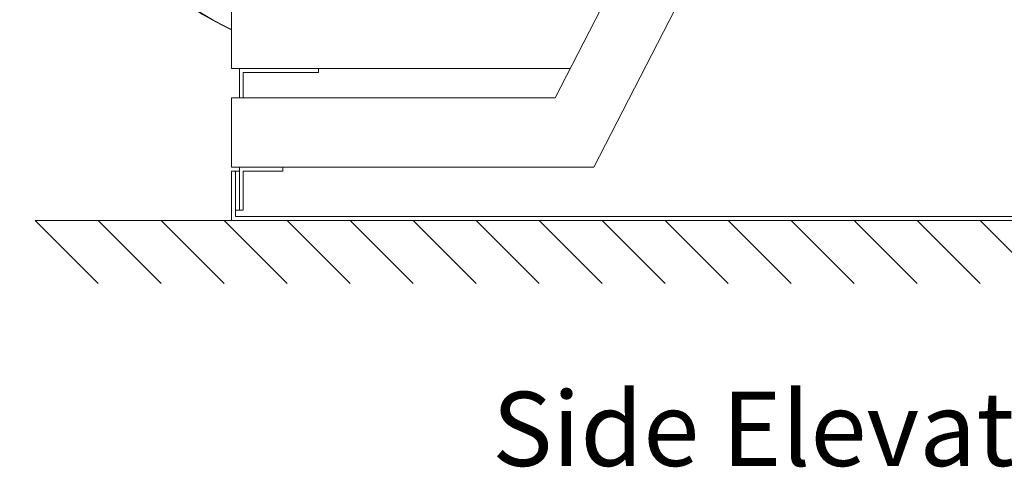
# Model space of a CAD drawing. Units: inches. Extents: x 202 to 35409, y -22266 to 20657.
# Drawn here: x 7619 to 8613, y -21313 to -20860 of the extents above; entities that cross this region are included whole.
import ezdxf

# ---------------------------------------------------------------- set-up
doc = ezdxf.new("R2010")
doc.units = ezdxf.units.IN
doc.layers.get('0').update_dxf_attribs({"lineweight": 5})
doc.layers.get('Defpoints').update_dxf_attribs({"lineweight": 5})
doc.layers.add('Z-Border', color=7, linetype='Continuous', lineweight=5)
doc.styles.add('Turvec Layout Text 75', font='arial.ttf', dxfattribs={"height": 75})
doc.dimstyles.new('Turvec 75', dxfattribs={"dimtxt": 0.18, "dimasz": 50, "dimexe": 0.18, "dimexo": 0.0625, "dimgap": 0.09, "dimtad": 0, "dimtih": 1, "dimtoh": 1, "dimdec": 0, "dimzin": 0, "dimdsep": 46, "dimtxsty": 'Turvec Layout Text 75', "dimcen": 0.09, "dimclrd": 8, "dimclre": 8, "dimclrt": 256, "dimadec": 0, "dimazin": 0, "dimtfac": 1, "dimtdec": 0, "dimtofl": 0, "dimtmove": 0, "dimatfit": 3, "dimfxl": 1, "dimtolj": 1, "dimtzin": 0, "dimlwd": 9, "dimlwe": 9, "dimarcsym": 0})

# ---------------------------------------------------------------- blocks, each defined once
blk = doc.blocks.new('*U25')
at = {"layer": 'Z-Border', "color": 8}
blk.add_lwpolyline([(63.64, 0), (0, 0), (63.64, -63.64)], dxfattribs=at)
blk = doc.blocks.new('*U22')
at = {"color": 0, "linetype": 'ByBlock', "lineweight": -2, "transparency": 16777216}
for p in [(0, 0), (63.64, 0), (127.28, 0), (190.92, 0), (254.56, 0), (318.2, 0), (381.84, 0), (445.48, 0), (509.12, 0), (572.76, 0), (636.4, 0), (700.04, 0), (763.68, 0), (827.31, 0), (890.95, 0), (954.59, 0)]:
    blk.add_blockref('*U25', p, dxfattribs=at)
blk = doc.blocks.new('*D68')
at = {"color": 8, "lineweight": 9, "transparency": 16777216}
for p, q in [((7742.12, -19062.96), (9161.68, -19062.96)), ((9161.5, -19112.96), (9161.5, -20024.64)), ((9161.5, -21013.08), (9161.5, -20101.41)), ((9034.28, -21063.08), (9161.68, -21063.08))]:
    blk.add_line(p, q, dxfattribs=at)
at = {"color": 8, "transparency": 16777216}
for points in [[(9153.16, -19112.96), (9169.83, -19112.96), (9161.5, -19062.96)], [(9153.16, -21013.08), (9169.83, -21013.08), (9161.5, -21063.08)]]:
    blk.add_solid(points, dxfattribs=at)
at = {"layer": 'Defpoints', "color": 0, "transparency": 16777216}
for p in [(7742.06, -19062.96), (9161.5, -19062.96), (9034.22, -21063.08)]:
    blk.add_point(p, dxfattribs=at)
at = {"transparency": 16777216, "insert": (9161.5, -20063.02), "char_height": 75, "attachment_point": 5, "style": 'Turvec Layout Text 75'}
blk.add_mtext('\\A1;2000', dxfattribs=at)

msp = doc.modelspace()

# ---------------------------------------------------------------- linework, layer by layer
for p, q in [((8159.52, -20939.08), (8897.23, -19502.88)), ((8198.49, -21009.08), (8933.41, -19578.3)), ((7832.41, -20909.37), (7832.41, -20839.37)), ((7832.41, -20909.37), (8174.78, -20909.37)), ((7884.41, -20909.37), (7840.41, -20909.37)), ((7840.41, -20939.08), (7840.41, -20909.37)), ((7840.41, -20909.37), (7920.41, -20909.37)), ((7920.41, -20909.37), (7920.41, -20913.37)), ((7920.41, -20913.37), (7844.41, -20913.37)), ((7844.41, -20913.37), (7844.41, -20939.08)), ((7832.41, -20939.08), (8159.52, -20939.08)), ((7832.41, -21009.08), (7832.41, -20939.08)), ((7832.41, -21009.08), (8198.49, -21009.08)), ((7840.41, -21013.08), (7840.41, -21009.08))]:
    msp.add_line(p, q)
for points in [[(8963.23, -21013.08), (8963.23, -21063.08), (7832.41, -21063.08), (7832.41, -21013.08)], [(7832.41, -21013.08), (7836.41, -21013.08)], [(8959.23, -21013.08), (8959.23, -21059.08), (7836.41, -21059.08), (7836.41, -21013.08)], [(7840.41, -21052.57), (7844.41, -21052.57), (7844.41, -21013.08), (7884.41, -21013.08), (7884.41, -21009.08), (7840.41, -21009.08), (7840.41, -21013.08)]]:
    msp.add_lwpolyline(points)
msp.add_lwpolyline([(7836.41, -21013.08), (7840.41, -21013.08), (7840.41, -21052.57), (7836.41, -21052.57)], close=True)
for major_axis, start_param, end_param in [((-347.96, 58.69), 5.607009, 7.57553), ((-347.59, 58.63), 5.607082, 7.575024)]:
    msp.add_ellipse((7984.49, -20551.88), major_axis=major_axis, ratio=0.999933, start_param=start_param, end_param=end_param)

# ---------------------------------------------------------------- block references
msp.add_blockref('*U22', (7634.14, -21063.08))

# ---------------------------------------------------------------- texts
at = {"insert": (8095.81, -21236.2), "char_height": 75, "attachment_point": 1, "style": 'Turvec Layout Text 75'}
msp.add_mtext_dynamic_manual_height_columns('Side Elevation', width=1052.2469, gutter_width=10, heights=[290.25], dxfattribs=at)

# ---------------------------------------------------------------- dimensions: what is measured, and where the dimension line sits
dim = msp.add_linear_dim(base=(9161.5, -19062.96), p1=(9034.22, -21063.08), p2=(7742.06, -19062.96), angle=90, dimstyle='Turvec 75')
dim.commit()
dim.dimension.update_dxf_attribs({"geometry": '*D68', "text_midpoint": (9161.5, -20063.02)})

doc.saveas('drawing.dxf')
